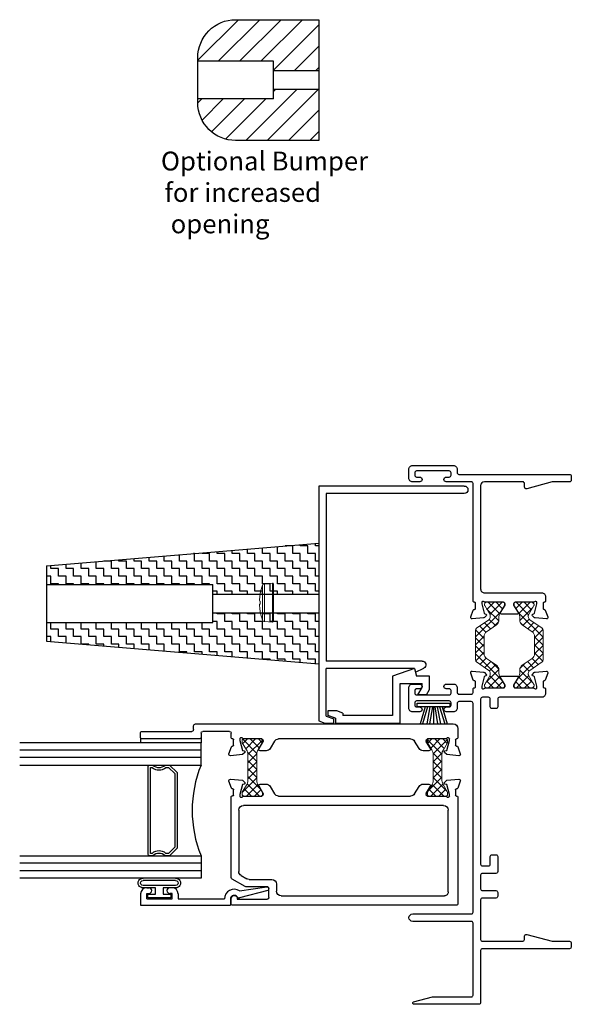
# Model space of a CAD drawing. Extents: x 19 to 161, y -56 to 22.
# Drawn here: x 40 to 44, y -1 to 7 of the extents above; entities that cross this region are included whole.
import ezdxf

# ---------------------------------------------------------------- set-up
doc = ezdxf.new("R2010")
doc.units = 0
doc.header["$LTSCALE"] = 0.3
doc.header["$MEASUREMENT"] = 0
doc.layers.get('0').update_dxf_attribs({"linetype": 'CONTINUOUS'})
for name, color, linetype, lineweight in [('#8 Screw Head', 44, 'CONTINUOUS', 13), ('B090335$0$Thermal Strut', 3, 'CONTINUOUS', 5), ('B090343$0$Thermal Strut', 3, 'CONTINUOUS', 5)]:
    doc.layers.add(name, color=color, linetype=linetype, lineweight=lineweight)
for name, color, linetype in [('920903_Bumper', 54, 'CONTINUOUS'), ('920939 - Rubber Bumper', 44, 'CONTINUOUS'), ('E090037$0$EXT_MISC', 5, 'CONTINUOUS'), ('e090038$0$EXT_MISC', 5, 'CONTINUOUS'), ('E090096$0$EXT_BEAD', 1, 'CONTINUOUS'), ('E091335$0$EXT_FRAME', 5, 'CONTINUOUS'), ('e091342$0$EXT_SASH', 6, 'CONTINUOUS'), ('E092335$0$EXT_FRAME', 5, 'CONTINUOUS'), ('e092342$0$EXT_SASH', 6, 'CONTINUOUS'), ('S09_O_JI2$0$GLASS', 86, 'CONTINUOUS'), ('S09_O_JI2$0$HARD_SEAL', 7, 'CONTINUOUS'), ('S09_O_JI2$0$IG_SPACER', 86, 'CONTINUOUS')]:
    doc.layers.add(name, color=color, linetype=linetype)
doc.styles.add('style1', font='romanc.shx', dxfattribs={"width": 0.85})

# ---------------------------------------------------------------- blocks, each defined once
blk = doc.blocks.new('B090343$0$b950012')
at = {"layer": 'B090343$0$Thermal Strut'}
h = blk.add_hatch(dxfattribs=at)
h.set_pattern_fill('ANSI37', color=256, scale=0.375)
h.set_pattern_definition([(45, (6.38872, 9.111827), (-0.03314563, 0.03314563), []), (135, (6.38872, 9.111827), (-0.03314563, -0.03314563), [])])
h.paths.add_polyline_path([(0.4724, 0.0719, 0.414219), (0.4606, 0.0837), (0.4454, 0.0837), (0.4415, 0.0826), (0.3818, 0.0482, -0.136944), (0.3449, 0.0365), (0.1276, 0.0365, -0.136944), (0.0906, 0.0482), (0.031, 0.0826), (0.027, 0.0837), (0.0118, 0.0837, 0.414219), (0, 0.0719), (0, -0.0719, 0.414219), (0.0118, -0.0837), (0.027, -0.0837), (0.031, -0.0826), (0.0907, -0.0481, -0.177667), (0.1276, -0.0365), (0.3449, -0.0365, -0.135643), (0.3817, -0.0481), (0.4415, -0.0826), (0.4454, -0.0837), (0.4606, -0.0837, 0.414219), (0.4724, -0.0719)])
blk.add_lwpolyline([(0.4454, 0.0837), (0.4606, 0.0837, -0.414214), (0.4724, 0.0719), (0.4724, -0.0719, -0.414214), (0.4606, -0.0837), (0.4454, -0.0837), (0.4415, -0.0826), (0.3817, -0.0481, 0.135643), (0.3449, -0.0365), (0.1276, -0.0365, 0.177667), (0.0907, -0.0481), (0.031, -0.0826), (0.027, -0.0837), (0.0118, -0.0837, -0.414214), (0, -0.0719), (0, 0.0719, -0.414214), (0.0118, 0.0837), (0.027, 0.0837), (0.031, 0.0826), (0.0906, 0.0482, 0.136944), (0.1276, 0.0365), (0.3449, 0.0365, 0.136944), (0.3818, 0.0482), (0.4415, 0.0826)], format="xyb", close=True, dxfattribs=at)
blk = doc.blocks.new('e091342')
at = {"layer": 'e091342$0$EXT_SASH'}
for p, q in [((-0.139, 0.1848), (-0.1302, 0.0848)), ((-0.0643, 0.1755), (-0.1232, 0.197)), ((-0.059, 0.1657), (-0.059, 0.168)), ((0.6741, 0.1777), (0.008, 0.1777)), ((0.75, 0.0612), (0.687, 0.1702)), ((0.896, 0.1777), (0.849, 0.1777)), ((0.904, -1.6823), (0.904, 0.1697)), ((-0.1302, 0.0848), (-0.1115, 0.0661)), ((-0.0985, 0.0696), (-0.0945, 0.0845)), ((-0.0945, 0.0845), (-0.0118, 0.1067)), ((-0.008, 0.1577), (-0.051, 0.1577)), ((-0.0118, 0.1067), (0.0002, 0.1067)), ((0.117, 0.1157), (0.6244, 0.1157)), ((0.6582, 0.0962), (0.6848, 0.0501)), ((0.854, 0.1282), (0.854, -0.1193)), ((0, 0.0743), (0, -0.0743)), ((0.078, -1.5783), (0.078, 0.0767)), ((0.69, 0.0306), (0.69, -0.1573)), ((0.752, -0.1193), (0.752, 0.0537)), ((-0.098, -0.0619), (-0.098, -0.1104)), ((-0.0265, -0.0846), (-0.0801, -0.0519)), ((-0.0793, -0.1437), (-0.0187, -0.1807)), ((-0.012, -0.0863), (-0.0202, -0.0863)), ((0.839, -0.1343), (0.767, -0.1343)), ((0, -0.214), (0, -1.3057)), ((0.729, -0.1963), (0.787, -0.1963)), ((0.826, -0.2353), (0.826, -1.5853)), ((-0.0187, -1.339), (-0.0793, -1.376)), ((-0.098, -1.4093), (-0.098, -1.4578)), ((-0.0801, -1.4679), (-0.0265, -1.4351)), ((-0.0202, -1.4334), (-0.012, -1.4334)), ((0, -1.4454), (0, -1.594)), ((-0.1302, -1.6046), (-0.139, -1.7046)), ((-0.1115, -1.5859), (-0.1302, -1.6046)), ((-0.0945, -1.6042), (-0.0985, -1.5894)), ((-0.0118, -1.6264), (-0.0945, -1.6042)), ((0.0002, -1.6264), (-0.0118, -1.6264)), ((0.794, -1.6173), (0.117, -1.6173)), ((-0.1232, -1.7167), (-0.0643, -1.6952)), ((-0.051, -1.6774), (-0.008, -1.6774)), ((0, -1.6854), (0, -1.6893)), ((0.008, -1.6973), (0.889, -1.6973))]:
    blk.add_line(p, q, dxfattribs=at)
for centre, radius, start, end in [((-0.1272, 0.1859), 0.0118, 70, 185), ((-0.067, 0.168), 0.008, 0, 70), ((-0.051, 0.1657), 0.008, 180, 270), ((-0.008, 0.1657), 0.008, 270, 14.10861), ((0.0075, 0.1697), 0.008, 86.28271, 195.13107), ((0.6741, 0.1627), 0.015, 30, 90), ((0.849, 0.1527), 0.025, 90, 281.53696), ((0.896, 0.1697), 0.008, 0, 90), ((0.0118, 0.0743), 0.0118, 119.44089, 180), ((0.0002, 0.0949), 0.0118, 299.44089, 90), ((0.117, 0.0767), 0.039, 90, 180), ((0.6244, 0.0767), 0.039, 30, 90), ((-0.106, 0.0717), 0.0078, 225, 345), ((0.651, 0.0306), 0.039, 0, 30), ((0.737, 0.0537), 0.015, 0, 30), ((-0.0862, -0.0619), 0.0118, 58.6, 180), ((-0.012, -0.0743), 0.012, 270, 360), ((-0.059, -0.1104), 0.039, 180, 238.6), ((-0.0202, -0.0743), 0.012, 238.6, 270), ((0.729, -0.1573), 0.039, 180, 270), ((0.767, -0.1193), 0.015, 180, 270), ((0.839, -0.1193), 0.015, 270, 0), ((-0.039, -0.214), 0.039, 0, 58.6), ((0.787, -0.2353), 0.039, 0, 90), ((-0.059, -1.4093), 0.039, 121.4, 180), ((-0.039, -1.3057), 0.039, 301.4, 0), ((-0.0862, -1.4578), 0.0118, 180, 301.4), ((-0.0202, -1.4454), 0.012, 90, 121.4), ((-0.012, -1.4454), 0.012, 360, 90), ((-0.106, -1.5914), 0.0078, 15, 135), ((0.0118, -1.594), 0.0118, 180, 240.55911), ((0.0002, -1.6146), 0.0118, 270, 60.55911), ((0.117, -1.5783), 0.039, 180, 270), ((0.794, -1.5853), 0.032, 270, 0), ((-0.1272, -1.7056), 0.0118, 175, 290), ((-0.0668, -1.6877), 0.008, 288.76479, 8.05799), ((-0.051, -1.6854), 0.008, 90, 188.29551), ((-0.008, -1.6854), 0.008, 0, 90), ((0.008, -1.6893), 0.008, 180, 270), ((0.889, -1.6823), 0.015, 270, 0)]:
    blk.add_arc(centre, radius, start, end, dxfattribs=at)
blk = doc.blocks.new('e092342')
at = {"layer": 'e092342$0$EXT_SASH'}
for p, q in [((-0.062, 0.9192), (-0.062, 0.5042)), ((-0.008, 0.9272), (-0.054, 0.9272)), ((0, 0.4422), (0, 0.9192)), ((-0.077, 0.4892), (-0.109, 0.4892)), ((-0.124, 0.4742), (-0.124, -1.6583)), ((-0.062, 0.1927), (-0.062, 0.4122)), ((-0.047, 0.4272), (-0.015, 0.4272)), ((-0.008, 0.1777), (-0.047, 0.1777)), ((0, 0.1657), (0, 0.1697)), ((0.1232, 0.197), (0.0643, 0.1755)), ((0.1302, 0.0848), (0.139, 0.1848)), ((-0.0002, 0.1067), (0.0118, 0.1067)), ((0.051, 0.1577), (0.008, 0.1577)), ((0.0118, 0.1067), (0.0945, 0.0845)), ((0.0945, 0.0845), (0.0985, 0.0696)), ((0.1115, 0.0661), (0.1302, 0.0848)), ((0, -0.0743), (0, 0.0743)), ((0.0801, -0.0519), (0.0265, -0.0846)), ((0.098, -0.1104), (0.098, -0.0619)), ((0.0202, -0.0863), (0.012, -0.0863)), ((0.0187, -0.1807), (0.0793, -0.1437)), ((0, -1.3057), (0, -0.214)), ((0.0793, -1.376), (0.0187, -1.339)), ((0, -1.594), (0, -1.4454)), ((0.012, -1.4334), (0.0202, -1.4334)), ((0.0265, -1.4351), (0.0801, -1.4679)), ((0.098, -1.4578), (0.098, -1.4093)), ((0.0118, -1.6264), (-0.0002, -1.6264)), ((0.0945, -1.6042), (0.0118, -1.6264)), ((0.0985, -1.5894), (0.0945, -1.6042)), ((0.1302, -1.6046), (0.1115, -1.5859)), ((0.139, -1.7046), (0.1302, -1.6046)), ((-0.085, -1.6973), (-0.008, -1.6973)), ((0, -1.6893), (0, -1.6854)), ((0.008, -1.6774), (0.051, -1.6774)), ((0.059, -1.6854), (0.059, -1.6877)), ((0.0643, -1.6952), (0.1232, -1.7167))]:
    blk.add_line(p, q, dxfattribs=at)
for centre, radius, start, end in [((-0.054, 0.9192), 0.008, 90, 180), ((-0.008, 0.9192), 0.008, 360, 90), ((-0.109, 0.4742), 0.015, 90, 180), ((-0.077, 0.5042), 0.015, 270, 360), ((-0.047, 0.4122), 0.015, 90, 180), ((-0.015, 0.4422), 0.015, 270, 0), ((-0.047, 0.1927), 0.015, 180, 270), ((-0.008, 0.1697), 0.008, 0, 90), ((0.008, 0.1657), 0.008, 180, 270), ((0.051, 0.1657), 0.008, 270, 8.29551), ((0.0668, 0.168), 0.008, 108.76479, 188.05799), ((0.1272, 0.1859), 0.0118, 355, 110), ((-0.0002, 0.0949), 0.0118, 90, 240.55911), ((-0.0118, 0.0743), 0.0118, 360, 60.55911), ((0.106, 0.0717), 0.0078, 195, 315), ((0.012, -0.0743), 0.012, 180, 270), ((0.0862, -0.0619), 0.0118, 0, 121.4), ((0.0202, -0.0743), 0.012, 270, 301.4), ((0.059, -0.1104), 0.039, 301.4, 0), ((0.039, -0.214), 0.039, 121.4, 180), ((0.039, -1.3057), 0.039, 180, 238.6), ((0.059, -1.4093), 0.039, 0, 58.6), ((0.012, -1.4454), 0.012, 90, 180), ((0.0202, -1.4454), 0.012, 58.6, 90), ((0.0862, -1.4578), 0.0118, 238.6, 0), ((-0.0002, -1.6146), 0.0118, 119.44089, 270), ((-0.0118, -1.594), 0.0118, 299.44089, 0), ((0.106, -1.5914), 0.0078, 45, 165), ((-0.085, -1.6583), 0.039, 180, 270), ((-0.008, -1.6893), 0.008, 270, 360), ((0.008, -1.6854), 0.008, 90, 180), ((0.051, -1.6854), 0.008, 0, 90), ((0.067, -1.6877), 0.008, 180, 250), ((0.1272, -1.7056), 0.0118, 250, 5)]:
    blk.add_arc(centre, radius, start, end, dxfattribs=at)
blk = doc.blocks.new('B090343')
at = {"xscale": -1}
for name, p in [('e092342', (0, 0)), ('e091342', (-0.4724, 0)), ('B090343$0$b950012', (0, 0.0034)), ('B090343$0$b950012', (0, -1.5285))]:
    blk.add_blockref(name, p, dxfattribs=at)
blk = doc.blocks.new('S09_O_JI2$0$WS-SGD')
at = {"layer": 'S09_O_JI2$0$HARD_SEAL'}
for p, q in [((-0.0199, -0.01), (-0.2901, -0.01)), ((-0.2901, -0.01), (-0.2901, -0.04)), ((-0.2901, -0.04), (-0.0199, -0.04)), ((-0.225, -0.04), (-0.2672, -0.183)), ((-0.205, -0.04), (-0.2472, -0.183)), ((-0.185, -0.04), (-0.2124, -0.183)), ((-0.165, -0.04), (-0.1877, -0.183)), ((-0.155, -0.04), (-0.155, -0.183)), ((-0.145, -0.04), (-0.1217, -0.183)), ((-0.125, -0.04), (-0.0978, -0.183)), ((-0.105, -0.04), (-0.0642, -0.183)), ((-0.085, -0.04), (-0.0442, -0.183)), ((-0.0199, -0.04), (-0.0199, -0.01))]:
    blk.add_line(p, q, dxfattribs=at)
blk = doc.blocks.new('e090038')
at = {"layer": 'e090038$0$EXT_MISC'}
for p, q in [((-0.1721, 0.181), (-0.0641, 0.181)), ((-0.1721, 0.0687), (-0.1721, 0.181)), ((-0.048, 0.243), (-0.0641, 0.181)), ((-0.048, 0.243), (0.1339, 0.181)), ((0.1339, 0.181), (0.1339, -0.147)), ((0.0719, 0.119), (-0.1101, 0.119)), ((-0.1101, 0.0853), (-0.1101, 0.119)), ((-0.0753, 0.025), (-0.1101, 0.0853)), ((0.0719, -0.209), (0.0719, 0.119)), ((-0.1469, 0.025), (-0.1721, 0.0687)), ((-0.1469, 0.025), (-0.0753, 0.025)), ((0.1339, -0.147), (0.5449, -0.147)), ((0.5449, -0.1252), (0.5962, -0.107)), ((0.5449, -0.1252), (0.5449, -0.147)), ((0.5962, -0.107), (0.6689, -0.107)), ((0.6069, -0.169), (0.6689, -0.147)), ((0.6689, -0.107), (0.6689, -0.147)), ((0.6069, -0.209), (0.0719, -0.209)), ((0.6069, -0.169), (0.6069, -0.209))]:
    blk.add_line(p, q, dxfattribs=at)
blk = doc.blocks.new('b090038')
blk.add_blockref('e090038', (0, 0))
blk = doc.blocks.new('E090037')
at = {"layer": 'E090037$0$EXT_MISC'}
for p, q in [((-0.4105, 1.5107), (0.7931, 1.5107)), ((0.7931, 1.5107), (0.7931, -0.4338)), ((-0.4105, 1.4487), (0.7311, 1.4487)), ((0.7311, 1.4487), (0.7311, 0.062)), ((-0.0078, -0.03), (-0.0755, 0.0032)), ((-0.0618, 0.062), (0.7311, 0.062)), ((0, 0), (-0.0078, -0.03)), ((0, 0), (0.7311, 0)), ((0.7311, -0.395), (0.7311, 0)), ((0.7311, -0.395), (0.6691, -0.417)), ((0.6691, -0.452), (0.6691, -0.417)), ((0.7418, -0.452), (0.6691, -0.452)), ((0.7931, -0.4338), (0.7418, -0.452))]:
    blk.add_line(p, q, dxfattribs=at)
for centre, end in [((-0.4105, 1.4797), 270), ((-0.0618, 0.031), 243.89751)]:
    blk.add_arc(centre, 0.031, 90, end, dxfattribs=at)
blk = doc.blocks.new('E090096')
at = {"layer": 'E090096$0$EXT_BEAD'}
for p, q in [((0.092, 0.743), (0, 0.743)), ((0, 0.743), (0, 0)), ((0.05, 0.693), (0.096, 0.693)), ((0.05, 0.693), (0.05, 0.483)), ((0.096, 0.693), (0.096, 0.6735)), ((0.142, 0.693), (0.142, 0.6735)), ((0.096, 0.483), (0.096, 0.5025)), ((0.142, 0.483), (0.142, 0.5025)), ((0.05, 0.483), (0.096, 0.483)), ((0.092, 0.433), (0.05, 0.433)), ((0.05, 0.433), (0.05, 0.05)), ((0.049, 0), (0, 0)), ((0.121, -0.3079), (0.0584, -0.0742)), ((0.1167, -0.0754), (0.15, -0.3001))]:
    blk.add_line(p, q, dxfattribs=at)
for centre, radius, start, end in [((0.092, 0.693), 0.05, 0, 90), ((0.119, 0.6735), 0.023, 180, 360), ((0.119, 0.5025), 0.023, 360, 180), ((0.092, 0.483), 0.05, 270, 360), ((0.049, -0.031), 0.081, 326.73812, 89.29263), ((0.049, -0.031), 0.031, 301.31715, 90), ((0.0729, -0.0703), 0.015, 121.31715, 195), ((0.1355, -0.304), 0.015, 195, 15)]:
    blk.add_arc(centre, radius, start, end, dxfattribs=at)
blk = doc.blocks.new('S09_O_JI2$0$GLASS_03')
at = {"layer": 'S09_O_JI2$0$GLASS'}
for p, q in [((-0.186, 1.5), (-0.186, 0)), ((-0.124, 0), (-0.124, 1.5)), ((-0.062, 0), (-0.062, 1.5)), ((0, 0), (0, 1.5)), ((-0.186, 0), (-0.124, 0)), ((-0.124, 0), (-0.062, 0)), ((-0.062, 0), (0, 0))]:
    blk.add_line(p, q, dxfattribs=at)
blk = doc.blocks.new('S09_O_JI2$0$SPACER12')
at = {"layer": 'S09_O_JI2$0$IG_SPACER'}
for points in [[(0.015, 0.24), (0.735, 0.24, -0.414214), (0.75, 0.225), (0.75, 0.2, 0.4), (0.75, 0.1), (0.75, 0.062), (0.688, 0), (0.062, 0), (0, 0.062), (0, 0.1, 0.4), (0, 0.2), (0, 0.225, -0.414214)], [(0.02, 0.22), (0.73, 0.22), (0.73, 0.2074, 0.348155), (0.73, 0.0926), (0.73, 0.0703), (0.6797, 0.02), (0.0703, 0.02), (0.02, 0.0703), (0.02, 0.0926, 0.348155), (0.02, 0.2074)]]:
    blk.add_lwpolyline(points, format="xyb", close=True, dxfattribs=at)
blk = doc.blocks.new('S09_O_JI2$0$G18_3_3')
at = {"layer": 'S09_O_JI2$0$GLASS'}
blk.add_arc((0.561, -0.9181), 0.9917, 67.7818, 112.2182, dxfattribs=at)
at = {"xscale": -1}
blk.add_blockref('S09_O_JI2$0$GLASS_03', (0, 0), dxfattribs=at)
for name, p in [('S09_O_JI2$0$GLASS_03', (1.122, 0)), ('S09_O_JI2$0$SPACER12', (0.186, 0.198))]:
    blk.add_blockref(name, p)
blk = doc.blocks.new('E092335')
at = {"layer": 'E092335$0$EXT_FRAME'}
blk.add_lwpolyline([(2.171, -0.4773, -0.414214), (2.159, -0.4653), (2.159, -0.3142, 0.213422), (2.155, -0.3053, -0.6885), (2.163, -0.2843), (2.1694, -0.2843, -0.065543), (2.1725, -0.2847), (2.2498, -0.3054, -0.267949), (2.2555, -0.3111), (2.2573, -0.3178, 0.57735), (2.2707, -0.3214), (2.2854, -0.3067, 0.176327), (2.2888, -0.2992), (2.297, -0.2063, 0.548619), (2.2809, -0.194), (2.2233, -0.215, 0.315299), (2.218, -0.2225), (2.218, -0.2253, -0.414214), (2.21, -0.2333), (2.167, -0.2333, -0.414214), (2.159, -0.2253), (2.159, -0.2213, 0.414214), (2.151, -0.2133), (2.113, -0.2133, 0.414214), (2.081, -0.2453), (2.081, -0.593, -0.414214), (2.066, -0.608), (2.003, -0.608, 0.414214), (1.988, -0.623), (1.988, -0.655, 0.414214), (2.003, -0.67), (2.066, -0.67, -0.414214), (2.081, -0.685), (2.081, -0.735, -0.414214), (2.066, -0.75), (0.7, -0.75, -0.414214), (0.685, -0.735), (0.685, -0.685, -0.414214), (0.7, -0.67), (0.763, -0.67, 0.414214), (0.778, -0.655), (0.778, -0.623, 0.414214), (0.763, -0.608), (0.638, -0.608, 0.414214), (0.623, -0.623), (0.623, -0.735, -0.414214), (0.608, -0.75), (0.496, -0.75, -0.414214), (0.481, -0.735), (0.481, -0.623, 0.414214), (0.466, -0.608), (0.434, -0.608, 0.414214), (0.419, -0.623), (0.419, -0.735, -0.414214), (0.404, -0.75), (0.077, -0.75, -0.414214), (0.062, -0.735), (0.062, -0.402, -0.414213), (0.077, -0.387), (0.1044, -0.387, 0.493276), (0.1189, -0.3681), (0.0625, -0.1579, -0.065649), (0.062, -0.154), (0.062, -0.015, 0.414214), (0.047, 0), (0.015, 0, 0.414213), (0, -0.015), (0, -0.735, -0.414214), (-0.015, -0.75), (-0.445, -0.75, 0.414214), (-0.46, -0.765), (-0.46, -1.302, 0.876976), (-0.4403, -1.3046), (-0.3985, -1.1485, 0.065543), (-0.398, -1.1446), (-0.398, -0.827, -0.414214), (-0.383, -0.812), (0.211, -0.812, -0.414214), (0.226, -0.827), (0.226, -1.312, 1), (0.288, -1.312), (0.288, -0.827, -0.414214), (0.303, -0.812), (2.03, -0.812, -0.414214), (2.045, -0.827), (2.045, -0.929, -0.414214), (2.03, -0.944), (1.992, -0.944, 0.414214), (1.961, -0.975), (1.961, -1.034, 1), (2.001, -1.034), (2.001, -1.009, -0.414214), (2.016, -0.994), (2.036, -0.994, -0.414214), (2.051, -1.009), (2.051, -1.279, -0.414214), (2.036, -1.294), (2.016, -1.294, -0.414214), (2.001, -1.279), (2.001, -1.254, 1), (1.961, -1.254), (1.961, -1.313, 0.414214), (1.992, -1.344), (2.16, -1.344, 0.414214), (2.191, -1.313), (2.191, -1.254, 1), (2.151, -1.254), (2.151, -1.279, -0.414214), (2.136, -1.294), (2.116, -1.294, -0.414214), (2.101, -1.279), (2.101, -1.009, -0.414214), (2.116, -0.994), (2.136, -0.994, -0.414214), (2.151, -1.009), (2.151, -1.034, 1), (2.191, -1.034), (2.191, -0.975, 0.414214), (2.16, -0.944), (2.122, -0.944, -0.414214), (2.107, -0.929), (2.107, -0.827, -0.414214), (2.122, -0.812), (2.151, -0.812, 0.414214), (2.159, -0.804), (2.159, -0.8, -0.414214), (2.167, -0.792), (2.21, -0.792, -0.414214), (2.218, -0.8), (2.218, -0.8028, 0.315299), (2.2233, -0.8103), (2.2809, -0.8313, 0.548619), (2.297, -0.819), (2.2888, -0.7261, 0.176327), (2.2854, -0.7186), (2.2707, -0.7039, 0.57735), (2.2573, -0.7075), (2.2555, -0.7142, -0.267949), (2.2498, -0.7199), (2.1725, -0.7406, -0.065543), (2.1694, -0.741), (2.163, -0.741, -0.6885), (2.155, -0.7201, 0.213422), (2.159, -0.7111), (2.159, -0.56, -0.414214), (2.171, -0.548), (2.1826, -0.548), (2.2447, -0.5864, 0.591349), (2.257, -0.5796), (2.257, -0.4457, 0.591349), (2.2447, -0.439), (2.1826, -0.4773)], format="xyb", close=True, dxfattribs=at)
blk = doc.blocks.new('B090335$0$B950032')
at = {"layer": 'B090335$0$Thermal Strut'}
h = blk.add_hatch(dxfattribs=at)
h.set_pattern_fill('ANSI37', color=256, scale=0.375)
h.set_pattern_definition([(45, (0.34125, 9.098356), (-0.03314563, 0.03314563), []), (135, (0.34125, 9.098356), (-0.03314563, -0.03314563), [])])
h.paths.add_polyline_path([(0.4933, 0.1491, 0.244698), (0.4772, 0.1575), (0.2315, 0.1575, 0.244698), (0.2153, 0.1491), (0.1451, 0.0489, -0.244698), (0.1193, 0.0354), (0.111, 0.0354, -0.131652), (0.1051, 0.037), (0.0278, 0.0816, 0.131652), (0.0239, 0.0827), (0.0157, 0.0827, 0.414214), (0, 0.0669), (0, -0.0669, 0.414214), (0.0157, -0.0827), (0.0239, -0.0827, 0.131652), (0.0278, -0.0816), (0.0969, -0.0418, -0.131652), (0.1205, -0.0354), (0.148, -0.0354, 0.244698), (0.1867, -0.0153), (0.244, 0.0665, -0.244698), (0.2827, 0.0866), (0.426, 0.0866, -0.244698), (0.4647, 0.0665), (0.5219, -0.0153, 0.244698), (0.5606, -0.0354), (0.5882, -0.0354, -0.131652), (0.6118, -0.0418), (0.6808, -0.0816, 0.131652), (0.6848, -0.0827), (0.6929, -0.0827, 0.414214), (0.7086, -0.0669), (0.7086, 0.0669, 0.414214), (0.6929, 0.0827), (0.6848, 0.0827, 0.131652), (0.6808, 0.0816), (0.6036, 0.037, -0.131652), (0.5977, 0.0354), (0.5893, 0.0354, -0.244698), (0.5635, 0.0489)])
blk.add_lwpolyline([(0.4933, 0.1491, 0.244698), (0.4772, 0.1575), (0.2315, 0.1575, 0.244698), (0.2153, 0.1491), (0.1451, 0.0489, -0.244698), (0.1193, 0.0354), (0.111, 0.0354, -0.131652), (0.1051, 0.037), (0.0278, 0.0816, 0.131652), (0.0239, 0.0827), (0.0157, 0.0827, 0.414214), (0, 0.0669), (0, -0.0669, 0.414214), (0.0157, -0.0827), (0.0239, -0.0827, 0.131652), (0.0278, -0.0816), (0.0969, -0.0418, -0.131652), (0.1205, -0.0354), (0.148, -0.0354, 0.244698), (0.1867, -0.0153), (0.244, 0.0665, -0.244698), (0.2827, 0.0866), (0.426, 0.0866, -0.244698), (0.4647, 0.0665), (0.5219, -0.0153, 0.244698), (0.5606, -0.0354), (0.5882, -0.0354, -0.131652), (0.6118, -0.0418), (0.6808, -0.0816, 0.131652), (0.6848, -0.0827), (0.6929, -0.0827, 0.414214), (0.7086, -0.0669), (0.7086, 0.0669, 0.414214), (0.6929, 0.0827), (0.6848, 0.0827, 0.131652), (0.6808, 0.0816), (0.6036, 0.037, -0.131652), (0.5977, 0.0354), (0.5893, 0.0354, -0.244698), (0.5635, 0.0489)], format="xyb", close=True, dxfattribs=at)
blk = doc.blocks.new('E091335')
at = {"layer": 'E091335$0$EXT_FRAME'}
blk.add_lwpolyline([(-0.093, -0.75), (-0.9486, -0.75, -0.414214), (-0.9806, -0.718), (-0.9806, -0.2453, 0.414214), (-1.0126, -0.2133), (-1.0506, -0.2133, 0.414214), (-1.0586, -0.2213), (-1.0586, -0.2253, -0.414214), (-1.0666, -0.2333), (-1.1096, -0.2333, -0.414214), (-1.1176, -0.2253), (-1.1176, -0.2225, 0.315299), (-1.1228, -0.215), (-1.1805, -0.194, 0.548619), (-1.1965, -0.2063), (-1.1884, -0.2992, 0.176327), (-1.1849, -0.3067), (-1.1702, -0.3214, 0.57735), (-1.1568, -0.3178), (-1.155, -0.3111, -0.267949), (-1.1494, -0.3054), (-1.0721, -0.2847, -0.065543), (-1.069, -0.2843), (-1.0626, -0.2843, -0.6885), (-1.0546, -0.3053, 0.213422), (-1.0586, -0.3142), (-1.0586, -0.4653, -0.414214), (-1.0706, -0.4773), (-1.0822, -0.4773), (-1.1443, -0.439, 0.591349), (-1.1566, -0.4457), (-1.1566, -0.5796, 0.591349), (-1.1443, -0.5864), (-1.0822, -0.548), (-1.0706, -0.548, -0.414214), (-1.0586, -0.56), (-1.0586, -0.7111, 0.213422), (-1.0546, -0.7201, -0.6885), (-1.0626, -0.741), (-1.069, -0.741, -0.065543), (-1.0721, -0.7406), (-1.1494, -0.7199, -0.267949), (-1.155, -0.7142), (-1.1568, -0.7075, 0.57735), (-1.1702, -0.7039), (-1.1849, -0.7186, 0.176327), (-1.1884, -0.7261), (-1.1965, -0.819, 0.548619), (-1.1805, -0.8313), (-1.1228, -0.8103, 0.315299), (-1.1176, -0.8028), (-1.1176, -0.8, -0.414214), (-1.1096, -0.792), (-1.0666, -0.792, -0.414214), (-1.0586, -0.8), (-1.0586, -0.804, 0.414214), (-1.0506, -0.812), (-0.077, -0.812, -0.414214), (-0.062, -0.827), (-0.062, -1.034, 1), (-0.022, -1.034), (-0.022, -1.009, -0.414214), (-0.007, -0.994), (0.013, -0.994, -0.414214), (0.028, -1.009), (0.028, -1.279, -0.414214), (0.013, -1.294), (-0.007, -1.294, -0.414214), (-0.022, -1.279), (-0.022, -1.254, 1), (-0.062, -1.254), (-0.062, -1.312, 0.414214), (-0.03, -1.344), (0.041, -1.344, 0.414214), (0.073, -1.312), (0.073, -0.976, 0.414214), (0.041, -0.944), (0.015, -0.944, -0.414214), (0, -0.929), (0, -0.015, 0.414214), (-0.015, 0), (-0.047, 0, 0.414214), (-0.062, -0.015), (-0.062, -0.154, -0.065649), (-0.0625, -0.1579), (-0.1189, -0.3681, 0.493276), (-0.1044, -0.387), (-0.077, -0.387, -0.414214), (-0.062, -0.402), (-0.062, -0.719, -0.414212)], format="xyb", close=True, dxfattribs=at)
blk = doc.blocks.new('B090335')
for name, p in [('E092335', (0, 0)), ('E091335', (3.9262, 0)), ('B090335$0$B950032', (2.159, -0.3908))]:
    blk.add_blockref(name, p)
at = {"xscale": -1, "rotation": 180}
blk.add_blockref('B090335$0$B950032', (2.159, -0.6345), dxfattribs=at)
blk = doc.blocks.new('*U66')
at = {"layer": 'S09_O_JI2$0$HARD_SEAL'}
for p, q in [((-0.1715, -0.134), (-0.1715, 0.134)), ((-0.1515, -0.134), (-0.1515, 0.134)), ((-0.112, -0.134), (-0.112, 0.134)), ((-0.092, 0.0315), (-0.092, 0.134)), ((-0.0102, 0.0946), (-0.0402, 0.0946)), ((-0.0402, 0.0946), (-0.0402, 0.0315)), ((-0.0102, -0.0946), (-0.0102, 0.0946)), ((-0.0402, 0.0315), (-0.092, 0.0315)), ((-0.092, -0.134), (-0.092, -0.0315)), ((-0.092, -0.0315), (-0.0402, -0.0315)), ((-0.0402, -0.0315), (-0.0402, -0.0946)), ((-0.0402, -0.0946), (-0.0102, -0.0946))]:
    blk.add_line(p, q, dxfattribs=at)
for centre, radius, start, end in [((-0.1318, 0.1357), 0.0398, 357.55379, 182.44621), ((-0.1318, 0.1357), 0.0198, 355.18468, 184.81532), ((-0.1318, -0.1357), 0.0398, 177.55379, 2.44621), ((-0.1318, -0.1357), 0.0198, 175.18468, 4.81532)]:
    blk.add_arc(centre, radius, start, end, dxfattribs=at)
blk = doc.blocks.new('S09_O_JI2')
at = {"layer": 'S09_O_JI2$0$HARD_SEAL'}
for p, q in [((3.062, -2.1746), (3.062, -2.2206)), ((3.562, -2.1816), (3.562, -2.2206))]:
    blk.add_line(p, q, dxfattribs=at)
for name, p, rotation in [('B090335', (0, -3.926), 90), ('*U66', (3.407, -3.5141), 270)]:
    blk.add_blockref(name, p, dxfattribs=dict(rotation=rotation))
for name, p in [('E090037', (1.296, -1.607)), ('b090038', (1.344, -1.85))]:
    blk.add_blockref(name, p)
at = {"xscale": -1}
for name, p, rotation in [('B090343', (2.6348, -2.1896), 270), ('S09_O_JI2$0$G18_3_3', (3.062, -3.3426), 269.9999999999999), ('E090096', (2.819, -3.5641), 269.9999999999999)]:
    blk.add_blockref(name, p, dxfattribs=dict(at, rotation=rotation))
at = {"layer": 'S09_O_JI2$0$HARD_SEAL'}
blk.add_blockref('S09_O_JI2$0$WS-SGD', (1.294, -1.8826), dxfattribs=at)
blk = doc.blocks.new('#8 Screw Head')
at = {"layer": '#8 Screw Head'}
for p, q in [((-0.1445, 0.0898), (0.1445, 0.0898)), ((-0.0724, 0.1086), (-0.0734, 0.1086)), ((0.0123, 0.1086), (-0.0123, 0.1086)), ((0.0734, 0.1086), (0.0724, 0.1086)), ((-0.1577, 0.072), (-0.161, 0.0084)), ((0.161, 0.0084), (-0.161, 0.0084)), ((0, 0.072), (-0.1577, 0.072)), ((0.153, 0), (-0.153, 0)), ((0.1577, 0.072), (0, 0.072)), ((0.161, 0.0084), (0.1577, 0.072))]:
    blk.add_line(p, q, dxfattribs=at)
at = {"layer": '#8 Screw Head', "flags": 128}
for points in [[(-0.0123, 0.1086), (-0.0124, 0.1093), (-0.0124, 0.11), (-0.0125, 0.1106), (-0.0125, 0.1111), (-0.0126, 0.1116), (-0.0126, 0.1121), (-0.0127, 0.1126), (-0.0127, 0.113)], [(0.0127, 0.113), (0.0127, 0.1126), (0.0126, 0.1121), (0.0126, 0.1116), (0.0125, 0.1111), (0.0125, 0.1106), (0.0124, 0.11), (0.0124, 0.1093), (0.0123, 0.1086)]]:
    blk.add_lwpolyline(points, dxfattribs=at)
at = {"layer": '#8 Screw Head'}
for centre, radius, start, end in [((-0.1377, 0.071), 0.02, 109.78287, 177), ((0, -0.3118), 0.4268, 99.90174, 109.78287), ((0, -0.3131), 0.4279, 95.32947, 99.73527), ((-0.0104, -0.2497), 0.3638, 91.6233, 94.62311), ((-0.0253, 0.0475), 0.0667, 79.13937, 86.07106), ((0.0253, 0.0475), 0.0667, 93.92894, 100.86063), ((0.0104, -0.2497), 0.3638, 85.37689, 88.3767), ((0, -0.3131), 0.4279, 80.26473, 84.67053), ((0, -0.3118), 0.4268, 70.21713, 80.09826), ((0.1377, 0.071), 0.02, 3, 70.21713), ((-0.153, 0.008), 0.008, 177, 270), ((0.153, 0.008), 0.008, 270, 3)]:
    blk.add_arc(centre, radius, start, end, dxfattribs=at)
blk = doc.blocks.new('920939_Section')
at = {"layer": '920939 - Rubber Bumper'}
h = blk.add_hatch(dxfattribs=at)
h.set_pattern_fill('ANSI31', color=256)
h.set_pattern_definition([(45, (-5.13888, -8.4778), (-0.0883883, 0.0883883), [])])
h.paths.add_polyline_path([(0.375, -0.156), (0.375, -0.078), (0, -0.078), (0, -0.5), (0.687, -0.5, 0.414214), (1, -0.187), (1, -0.156)])
h.paths.add_polyline_path([(1, 0.156), (1, 0.187, 0.414214), (0.687, 0.5), (0, 0.5), (0, 0.078), (0.375, 0.078), (0.375, 0.156)])
for p, q in [((0.375, 0.156), (1, 0.156)), ((0.375, 0.156), (0.375, -0.156)), ((0, 0.078), (0.375, 0.078)), ((0, -0.078), (0.375, -0.078)), ((0.375, -0.156), (1, -0.156))]:
    blk.add_line(p, q, dxfattribs=at)
blk.add_lwpolyline([(0, 0.5), (0.687, 0.5, -0.414214), (1, 0.187), (1, -0.187, -0.414214), (0.687, -0.5), (0, -0.5)], format="xyb", close=True, dxfattribs=at)
blk = doc.blocks.new('920903_Sectioned')
at = {"layer": '920903_Bumper'}
h = blk.add_hatch(dxfattribs=at)
h.set_pattern_fill('ZIGZAG', color=256, scale=0.5, style=0)
h.set_pattern_definition([(0, (-5.84965, -3.87444), (0.0625, 0.0625), [0.0625, -0.0625]), (90, (-5.78715, -3.87444), (-0.0625, 0.0625), [0.0625, -0.0625])])
h.paths.add_polyline_path([(0.875, 0.156), (2.25, 0.156), (2.25, 0.3125), (0, 0.5), (0, 0.078), (0.875, 0.078)])
h.paths.add_polyline_path([(0, -0.078), (0, -0.5), (2.25, -0.3125), (2.25, -0.156), (0.875, -0.156), (0.875, -0.078)])
for p, q in [((0, 0.5), (0, -0.5)), ((2.25, 0.3125), (0, 0.5)), ((2.25, 0.3125), (2.25, -0.3125)), ((2.25, -0.3125), (0, -0.5))]:
    blk.add_line(p, q, dxfattribs=at)
at = {"layer": '920903_Bumper', "ltscale": 0.5}
for p, q in [((2.25, 0.156), (0.875, 0.156)), ((0.875, -0.156), (0.875, 0.156)), ((0.875, 0.078), (0, 0.078)), ((0.875, -0.078), (0, -0.078)), ((2.25, -0.156), (0.875, -0.156))]:
    blk.add_line(p, q, dxfattribs=at)

msp = doc.modelspace()

# ---------------------------------------------------------------- block references
at = {"layer": '#8 Screw Head', "rotation": 89.99999999999999}
msp.add_blockref('#8 Screw Head', (42.0015, 2.2195), dxfattribs=at)
at = {"xscale": -1}
msp.add_blockref('S09_O_JI2', (44.4657, 3.2806), dxfattribs=at)
at = {"layer": '920903_Bumper', "xscale": -1}
msp.add_blockref('920903_Sectioned', (42.3765, 2.212), dxfattribs=at)
at = {"layer": '920939 - Rubber Bumper', "rotation": 180}
msp.add_blockref('920939_Section', (42.3765, 6.544), dxfattribs=at)

# ---------------------------------------------------------------- texts
at = {"insert": (41.0364, 5.9521), "char_height": 0.156, "attachment_point": 1, "style": 'style1'}
msp.add_mtext_dynamic_manual_height_columns('\\pi0.22563;Optional Bumper \\P\\pi0.41506;for increased \\P\\pi0.7434;opening', width=2.295036, gutter_width=0.31, heights=[0], dxfattribs=at)

doc.saveas('drawing.dxf')
